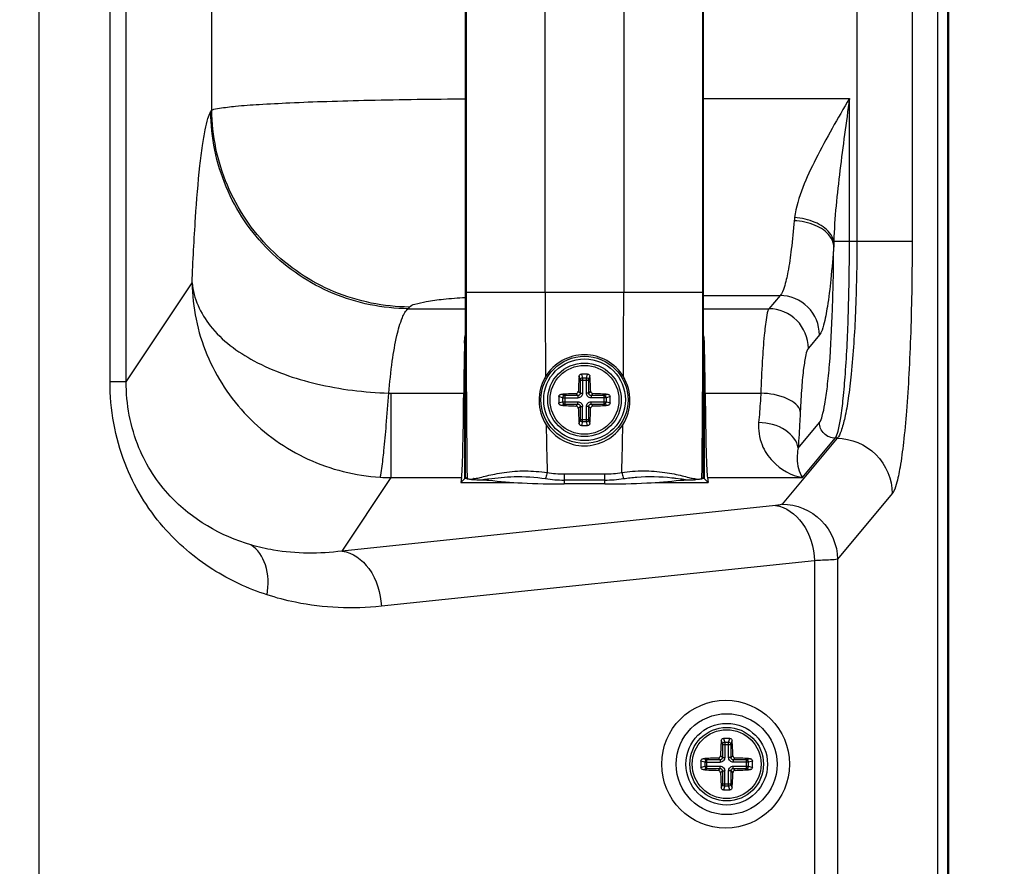
# Paper-space layout '13000586_1' of a CAD drawing. Units: millimetres. Extents: x 0 to 297, y 0 to 210.
# Drawn here: x 199 to 213, y 92 to 104 of the extents above; entities that cross this region are included whole.
import ezdxf

# ---------------------------------------------------------------- set-up
doc = ezdxf.new("R2010")
doc.units = ezdxf.units.MM
doc.header["$LTSCALE"] = 16.335
doc.layers.get('0').update_dxf_attribs({"linetype": 'CONTINUOUS'})
doc.layers.add('AXES', color=7, linetype='CONTINUOUS')
doc.layers.add('GEOM', color=7, linetype='CONTINUOUS')
doc.styles.get("Standard").update_dxf_attribs({"font": 'txt', "width": 0.8})
doc.dimstyles.new('DIMSTYLE_1', dxfattribs={"dimtxt": 2, "dimasz": 3, "dimexe": 1, "dimexo": 0.5, "dimgap": 0.5, "dimtad": 1, "dimdec": 1, "dimlfac": 9.090909, "dimdsep": 46, "dimtxsty": 'STANDARD', "dimblk": '_FILLED', "dimblk1": '_FILLED', "dimblk2": '_FILLED', "dimcen": 0.09, "dimadec": 0, "dimazin": 0, "dimtp": 0.2, "dimtm": 0.2, "dimtfac": 1, "dimtdec": 1, "dimtofl": 0, "dimtmove": 0, "dimatfit": 3, "dimldrblk": '_FILLED', "dimfxl": 1, "dimtolj": 1, "dimarcsym": 0})

# ---------------------------------------------------------------- blocks, each defined once
blk = doc.blocks.new('_FILLED')
at = {"color": 0, "linetype": 'BYBLOCK'}
blk.add_solid([(0, 0), (-1, 0.25), (-1, -0.25)], dxfattribs=at)
blk = doc.blocks.new('*D7')
at = {"color": 2, "linetype": 'CONTINUOUS'}
for p, q in [((191.906, 146.107), (226.784, 146.107)), ((225.784, 146.107), (225.784, 108.157)), ((225.784, 70.207), (225.784, 108.157)), ((177.044, 70.207), (226.784, 70.207))]:
    blk.add_line(p, q, dxfattribs=at)
at = {"color": 2, "linetype": 'CONTINUOUS', "xscale": 3, "yscale": 3, "zscale": 3}
for p, rotation in [((225.784, 146.107), 90), ((225.784, 70.207), 270)]:
    blk.add_blockref('_FILLED', p, dxfattribs=dict(at, rotation=rotation))

psp = doc.layouts.new('13000586_1')

# ---------------------------------------------------------------- linework, layer by layer
at = {"color": 7, "linetype": 'CONTINUOUS'}
for p, q in [((212.344, 76.182), (212.344, 141.012)), ((212.192, 76.208), (212.192, 115.099)), ((205.63, 97.732), (205.63, 113.962)), ((208.937, 97.732), (208.937, 113.962)), ((205.577, 97.727), (205.566, 97.659)), ((205.617, 97.71), (205.566, 97.659)), ((205.566, 97.659), (206.303, 97.659)), ((205.654, 97.708), (205.63, 97.732)), ((205.734, 97.699), (205.731, 97.699)), ((205.743, 97.699), (205.743, 97.699)), ((205.745, 97.699), (205.743, 97.699)), ((207.567, 97.638), (207, 97.638)), ((208.264, 97.659), (209.001, 97.659)), ((208.851, 97.7), (208.824, 97.699)), ((208.914, 97.708), (208.937, 97.732)), ((208.95, 97.71), (209.001, 97.659)), ((208.99, 97.727), (209.001, 97.659))]:
    psp.add_line(p, q, dxfattribs=at)
at = {"color": 9, "linetype": 'CONTINUOUS'}
for p, q in [((199.713, 78.639), (199.713, 138.555)), ((212.329, 76.182), (212.329, 115.152)), ((200.696, 99.058), (200.696, 112.636)), ((200.92, 99.058), (200.92, 112.636)), ((205.639, 111.395), (205.639, 100.299)), ((206.739, 100.299), (206.739, 111.395)), ((207.828, 111.395), (207.828, 100.299)), ((208.928, 100.299), (208.928, 111.395)), ((211.066, 110.686), (211.066, 101.008)), ((211.833, 110.686), (211.833, 101.008)), ((202.11, 102.83), (202.11, 108.864)), ((208.937, 102.991), (210.963, 102.991)), ((210.963, 101.008), (210.963, 102.991)), ((202.095, 102.807), (202.11, 102.83)), ((210.745, 101.008), (211.833, 101.008)), ((200.92, 99.058), (201.834, 100.432)), ((208.928, 100.299), (205.639, 100.299)), ((208.937, 100.256), (209.999, 100.256)), ((209.999, 100.256), (209.845, 100.072)), ((204.838, 100.072), (204.853, 100.095)), ((204.838, 100.072), (205.63, 100.072)), ((208.937, 100.072), (209.845, 100.072)), ((210.547, 99.709), (210.393, 99.525)), ((205.617, 99.595), (205.617, 97.71)), ((208.95, 97.71), (208.95, 99.595)), ((200.92, 99.058), (200.696, 99.058)), ((204.567, 98.899), (205.607, 98.899)), ((204.597, 97.727), (204.597, 98.899)), ((208.96, 98.899), (209.732, 98.899)), ((210.25, 98.137), (210.545, 98.492)), ((210.79, 98.273), (210.03, 97.36)), ((210.31, 97.727), (210.765, 98.273)), ((210.79, 98.273), (210.765, 98.273)), ((207, 97.777), (207.567, 97.777)), ((207, 97.777), (207, 97.638)), ((207.567, 97.638), (207.567, 97.777)), ((203.918, 96.706), (204.597, 97.727)), ((204.597, 97.727), (205.577, 97.727)), ((207.567, 97.693), (207, 97.693)), ((208.551, 97.719), (208.622, 97.709)), ((208.99, 97.727), (210.31, 97.727)), ((211.557, 97.507), (210.797, 96.594)), ((209.935, 97.338), (203.918, 96.706)), ((210.479, 96.573), (204.463, 95.94)), ((210.479, 96.573), (210.479, 76.97)), ((210.797, 96.594), (210.797, 76.97))]:
    psp.add_line(p, q, dxfattribs=at)
at = {"color": 7, "linetype": 'CONTINUOUS'}
for centre, radius in [((207.284, 98.807), 0.605), ((209.258, 93.747), 0.701)]:
    psp.add_circle(centre, radius, dxfattribs=at)
at = {"color": 9, "linetype": 'CONTINUOUS'}
for centre, radius, start, end in [((211.2, 101.211), 1.008, 172.7539, 175.2833), ((216.127, 100.843), 5.384, 178.246, 178.8135), ((426.59, 100.259), 220.951, 179.98972, 180.66148), ((346.031, 100.308), 139.293, 180.00372, 180.48467), ((75.477, 100.278), 132.351, 359.50274, 0.0089), ((-12.024, 100.259), 220.953, 359.33851, 0.01028), ((269.548, 99.425), 62.803, 180.88032, 181.48633), ((152.812, 99.264), 55.009, 358.4708, 359.1626), ((206.999, 99.227), 1.45, 260.7448, 270.0432), ((207.569, 99.222), 1.445, 269.9416, 279.2702), ((204.616, 100.471), 2.744, 266.4809, 269.6137), ((205.859, 97.683), 0.117, 165.3677, 172.1496), ((205.747, 97.665), 0.0473, 91.5238, 95.841), ((206.998, 99.361), 1.668, 261.2282, 270.0439), ((207.57, 99.341), 1.648, 269.9273, 278.8473)]:
    psp.add_arc(centre, radius, start, end, dxfattribs=at)
at = {"color": 7, "linetype": 'CONTINUOUS'}
for centre, radius, start, end in [((207.284, 98.802), 0.632, 90.0529, 148.8353), ((207.283, 98.802), 0.632, 31.1783, 89.9405), ((207.287, 98.801), 0.635, 148.877, 212.5021), ((207.28, 98.801), 0.635, 327.4964, 31.1262), ((207.284, 98.799), 0.631, 212.475, 269.9778), ((207.283, 98.799), 0.63, 270.0088, 327.5351), ((205.831, 99.497), 1.8, 266.3461, 266.81), ((205.949, 101.554), 3.86, 266.811, 266.9482), ((205.955, 101.76), 4.066, 267.0437, 267.654), ((206.049, 104.125), 6.434, 267.6831, 268.2507), ((206.258, 111.223), 13.534, 268.2814, 268.7171), ((208.345, 109.85), 12.161, 271.2586, 271.7435), ((208.538, 103.564), 5.873, 271.7216, 272.3462), ((208.618, 101.636), 3.942, 272.3357, 272.8346), ((208.665, 100.678), 2.984, 272.8412, 273.0457)]:
    psp.add_arc(centre, radius, start, end, dxfattribs=at)
for centre, major_axis, start_param, end_param in [((205.641, 97.884), (0, 2.2), 0.679505, 1.0911), ((205.573, 99.915), (0, 2.2), -3.036873, -2.050493), ((208.994, 99.915), (0, 2.2), -4.232693, -3.246312), ((206.717, 97.71), (1.1, 0), 2.915539, 3.124139), ((207.85, 97.71), (1.1, 0), 0.017453, 0.226061)]:
    psp.add_ellipse(centre, major_axis=major_axis, ratio=0.017455, start_param=start_param, end_param=end_param, dxfattribs=at)
psp.add_ellipse((209.243, 93.747), major_axis=(0.887, 0), ratio=0.999848, dxfattribs=at)
at = {"color": 9, "linetype": 'CONTINUOUS'}
for points, knots in [([(202.11, 102.83), (202.142, 102.848), (202.256, 102.863), (202.472, 102.891), (202.798, 102.912), (203.221, 102.935), (203.73, 102.954), (204.543, 102.975), (205.184, 102.984), (205.63, 102.988)], [0, 0, 0, 0, 0.031529, 0.094369, 0.18752, 0.308585, 0.454426, 0.62131, 1, 1, 1, 1]), ([(210.963, 102.991), (210.799, 102.717), (210.502, 102.19), (210.241, 101.624), (210.2, 101.338)], [0, 0, 0, 0, 0.525431, 1, 1, 1, 1]), ([(210.963, 102.991), (210.917, 102.659), (210.827, 102), (210.755, 101.337), (210.745, 101.008)], [0, 0, 0, 0, 0.504605, 1, 1, 1, 1]), ([(204.853, 100.095), (204.498, 100.098), (203.779, 100.244), (202.872, 100.853), (202.26, 101.759), (202.113, 102.475), (202.11, 102.83)], [0, 0, 0, 0, 0.250097, 0.500495, 0.750604, 1, 1, 1, 1]), ([(201.834, 100.432), (201.847, 100.734), (201.875, 101.277), (201.926, 101.912), (201.975, 102.318), (202.011, 102.538), (202.047, 102.695), (202.076, 102.779), (202.095, 102.807)], [0, 0, 0, 0, 0.37833, 0.680312, 0.797671, 0.890556, 0.958032, 1, 1, 1, 1]), ([(204.838, 100.072), (204.482, 100.074), (203.764, 100.221), (202.856, 100.83), (202.244, 101.735), (202.097, 102.452), (202.095, 102.807)], [0, 0, 0, 0, 0.250097, 0.500495, 0.750604, 1, 1, 1, 1]), ([(210.745, 101.008), (210.737, 101.051), (210.674, 101.168), (210.477, 101.292), (210.298, 101.332), (210.2, 101.339)], [0, 0, 0, 0, 0.196024, 0.564769, 1, 1, 1, 1]), ([(210.196, 101.294), (210.185, 101.162), (210.161, 100.925), (210.118, 100.613), (210.068, 100.401), (210.028, 100.286), (209.999, 100.256)], [0, 0, 0, 0, 0.375083, 0.672722, 0.882164, 1, 1, 1, 1]), ([(210.744, 100.955), (210.739, 100.999), (210.681, 101.123), (210.479, 101.252), (210.296, 101.29), (210.196, 101.294)], [0, 0, 0, 0, 0.196622, 0.563134, 1, 1, 1, 1]), ([(210.545, 98.492), (210.566, 98.517), (210.593, 98.605), (210.628, 98.771), (210.66, 99.01), (210.701, 99.448), (210.733, 100.104), (210.743, 100.657), (210.744, 100.955)], [0, 0, 0, 0, 0.039079, 0.108311, 0.206232, 0.329904, 0.640493, 1, 1, 1, 1]), ([(210.744, 100.955), (210.733, 100.796), (210.709, 100.512), (210.666, 100.139), (210.616, 99.884), (210.578, 99.747), (210.547, 99.709)], [0, 0, 0, 0, 0.377203, 0.675955, 0.885063, 1, 1, 1, 1]), ([(210.765, 98.273), (210.786, 98.301), (210.813, 98.399), (210.849, 98.582), (210.88, 98.849), (210.922, 99.336), (210.954, 100.065), (210.963, 100.679), (210.963, 101.008)], [0, 0, 0, 0, 0.038451, 0.107363, 0.205616, 0.330092, 0.64119, 1, 1, 1, 1]), ([(211.066, 101.008), (211.066, 100.679), (211.054, 100.064), (211.008, 99.335), (210.951, 98.848), (210.907, 98.581), (210.858, 98.397), (210.818, 98.299), (210.79, 98.273)], [0, 0, 0, 0, 0.357054, 0.666873, 0.791106, 0.889543, 0.959319, 1, 1, 1, 1]), ([(211.833, 101.008), (211.833, 100.587), (211.824, 99.972), (211.791, 99.187), (211.758, 98.676), (211.718, 98.244), (211.674, 97.903), (211.625, 97.668), (211.586, 97.542), (211.557, 97.507)], [0, 0, 0, 0, 0.358527, 0.522664, 0.669384, 0.793788, 0.892049, 0.961108, 1, 1, 1, 1]), ([(201.834, 100.432), (201.839, 100.093), (201.981, 99.408), (202.559, 98.534), (203.417, 97.925), (204.103, 97.753), (204.447, 97.732)], [0, 0, 0, 0, 0.247458, 0.496914, 0.748167, 1, 1, 1, 1]), ([(201.834, 100.432), (201.854, 100.216), (202.07, 99.758), (202.72, 99.288), (203.583, 98.99), (204.229, 98.91), (204.567, 98.9)], [0, 0, 0, 0, 0.192674, 0.423386, 0.69861, 1, 1, 1, 1]), ([(204.853, 100.095), (204.869, 100.118), (204.956, 100.145), (205.109, 100.18), (205.347, 100.209), (205.527, 100.224), (205.629, 100.23)], [0, 0, 0, 0, 0.104858, 0.312406, 0.614912, 1, 1, 1, 1]), ([(210.547, 99.709), (210.545, 99.849), (210.427, 100.137), (210.138, 100.255), (209.999, 100.256)], [0, 0, 0, 0, 0.499706, 1, 1, 1, 1]), ([(204.567, 98.899), (204.579, 99.048), (204.607, 99.317), (204.667, 99.671), (204.734, 99.913), (204.797, 100.044), (204.838, 100.072)], [0, 0, 0, 0, 0.36849, 0.666552, 0.878763, 1, 1, 1, 1]), ([(209.845, 100.072), (209.823, 100.036), (209.804, 99.907), (209.772, 99.668), (209.75, 99.316), (209.737, 99.048), (209.732, 98.899)], [0, 0, 0, 0, 0.107469, 0.318367, 0.621781, 1, 1, 1, 1]), ([(210.393, 99.525), (210.392, 99.664), (210.273, 99.953), (209.985, 100.071), (209.845, 100.072)], [0, 0, 0, 0, 0.499706, 1, 1, 1, 1]), ([(210.393, 99.525), (210.372, 99.5), (210.351, 99.402), (210.32, 99.223), (210.297, 98.958), (210.285, 98.757), (210.28, 98.645)], [0, 0, 0, 0, 0.109964, 0.321175, 0.623659, 1, 1, 1, 1]), ([(202.876, 96.099), (202.611, 96.183), (202.081, 96.434), (201.367, 97.038), (200.829, 97.939), (200.693, 98.674), (200.696, 99.058)], [0, 0, 0, 0, 0.212418, 0.443653, 0.705913, 1, 1, 1, 1]), ([(202.653, 96.792), (202.234, 96.914), (201.587, 97.29), (201.029, 98.16), (200.919, 98.747), (200.92, 99.058)], [0, 0, 0, 0, 0.430389, 0.693568, 1, 1, 1, 1]), ([(204.447, 97.732), (204.461, 97.771), (204.475, 97.896), (204.505, 98.136), (204.535, 98.485), (204.556, 98.752), (204.567, 98.9)], [0, 0, 0, 0, 0.106139, 0.317403, 0.621415, 1, 1, 1, 1]), ([(209.732, 98.899), (209.73, 98.863), (209.722, 98.728), (209.711, 98.592), (209.702, 98.493)], [0, 0, 0, 0, 0.263496, 1, 1, 1, 1]), ([(210.28, 98.645), (210.267, 98.726), (210.059, 98.865), (209.859, 98.895), (209.732, 98.899)], [0, 0, 0, 0, 0.391534, 1, 1, 1, 1]), ([(210.28, 98.645), (210.278, 98.601), (210.27, 98.431), (210.259, 98.262), (210.25, 98.137)], [0, 0, 0, 0, 0.263541, 1, 1, 1, 1]), ([(209.702, 98.493), (209.693, 98.388), (209.724, 98.186), (209.921, 97.886), (210.155, 97.755), (210.31, 97.727)], [0, 0, 0, 0, 0.296741, 0.554577, 1, 1, 1, 1]), ([(210.25, 98.137), (210.24, 98.236), (210.064, 98.435), (209.833, 98.487), (209.702, 98.493)], [0, 0, 0, 0, 0.432562, 1, 1, 1, 1]), ([(210.765, 98.273), (210.709, 98.274), (210.593, 98.321), (210.546, 98.436), (210.545, 98.492)], [0, 0, 0, 0, 0.500294, 1, 1, 1, 1]), ([(210.79, 98.273), (210.985, 98.271), (211.39, 98.106), (211.556, 97.702), (211.557, 97.507)], [0, 0, 0, 0, 0.500294, 1, 1, 1, 1]), ([(210.25, 98.137), (210.24, 98.089), (210.228, 97.949), (210.259, 97.803), (210.31, 97.727)], [0, 0, 0, 0, 0.350229, 1, 1, 1, 1]), ([(205.769, 97.714), (205.792, 97.717), (205.844, 97.73), (205.933, 97.754), (206.043, 97.779), (206.221, 97.81), (206.465, 97.827), (206.665, 97.812), (206.765, 97.796)], [0, 0, 0, 0, 0.068141, 0.160093, 0.273668, 0.405042, 0.697935, 1, 1, 1, 1]), ([(206.765, 97.796), (206.763, 97.79), (206.754, 97.763), (206.748, 97.735), (206.744, 97.713)], [0, 0, 0, 0, 0.210657, 1, 1, 1, 1]), ([(207.802, 97.796), (207.901, 97.812), (208.101, 97.828), (208.345, 97.81), (208.524, 97.78), (208.635, 97.754), (208.723, 97.73), (208.775, 97.717), (208.798, 97.714)], [0, 0, 0, 0, 0.299981, 0.59401, 0.726406, 0.840389, 0.932076, 1, 1, 1, 1]), ([(207.802, 97.796), (207.804, 97.79), (207.813, 97.763), (207.819, 97.735), (207.823, 97.713)], [0, 0, 0, 0, 0.210778, 1, 1, 1, 1]), ([(205.716, 97.7), (205.718, 97.702), (205.726, 97.708), (205.736, 97.711), (205.743, 97.712)], [0, 0, 0, 0, 0.27715, 1, 1, 1, 1]), ([(205.852, 97.694), (205.868, 97.696), (205.901, 97.705), (205.935, 97.708), (205.953, 97.71)], [0, 0, 0, 0, 0.474289, 1, 1, 1, 1]), ([(205.953, 97.71), (206.07, 97.726), (206.333, 97.751), (206.599, 97.735), (206.744, 97.713)], [0, 0, 0, 0, 0.445944, 1, 1, 1, 1]), ([(207.823, 97.713), (207.885, 97.722), (208.109, 97.747), (208.335, 97.743), (208.497, 97.725)], [0, 0, 0, 0, 0.27692, 1, 1, 1, 1]), ([(208.622, 97.709), (208.639, 97.707), (208.67, 97.704), (208.7, 97.696), (208.715, 97.694)], [0, 0, 0, 0, 0.523088, 1, 1, 1, 1]), ([(210.03, 97.36), (210.023, 97.352), (209.987, 97.346), (209.957, 97.341), (209.935, 97.338)], [0, 0, 0, 0, 0.323669, 1, 1, 1, 1]), ([(210.03, 97.36), (210.225, 97.358), (210.629, 97.193), (210.795, 96.789), (210.797, 96.594)], [0, 0, 0, 0, 0.500294, 1, 1, 1, 1]), ([(209.935, 97.338), (210.082, 97.323), (210.379, 97.091), (210.47, 96.756), (210.479, 96.573)], [0, 0, 0, 0, 0.446537, 1, 1, 1, 1]), ([(203.918, 96.706), (203.604, 96.664), (203.17, 96.667), (202.756, 96.762), (202.653, 96.792)], [0, 0, 0, 0, 0.747381, 1, 1, 1, 1]), ([(202.876, 96.099), (202.898, 96.236), (202.897, 96.498), (202.749, 96.732), (202.653, 96.792)], [0, 0, 0, 0, 0.55064, 1, 1, 1, 1]), ([(203.918, 96.706), (204.065, 96.691), (204.363, 96.458), (204.453, 96.123), (204.463, 95.94)], [0, 0, 0, 0, 0.446537, 1, 1, 1, 1]), ([(210.797, 96.594), (210.766, 96.583), (210.657, 96.584), (210.552, 96.575), (210.479, 96.573)], [0, 0, 0, 0, 0.31183, 1, 1, 1, 1]), ([(204.463, 95.94), (204.067, 95.898), (203.522, 95.92), (203.005, 96.057), (202.876, 96.099)], [0, 0, 0, 0, 0.745939, 1, 1, 1, 1])]:
    psp.add_open_spline(points, degree=3, knots=knots, dxfattribs=at)
at = {"color": 7, "linetype": 'CONTINUOUS'}
for points in [[(205.617, 99.595), (205.618, 99.63), (205.621, 99.665), (205.629, 99.7)], [(208.95, 99.595), (208.949, 99.63), (208.946, 99.666), (208.938, 99.7)], [(208.497, 97.725), (208.515, 97.723), (208.533, 97.721), (208.551, 97.719)]]:
    psp.add_open_spline(points, degree=3, dxfattribs=at)
for points, knots in [([(208.96, 98.899), (208.959, 98.964), (208.957, 99.196), (208.953, 99.428), (208.95, 99.595)], [0, 0, 0, 0, 0.280278, 1, 1, 1, 1]), ([(205.716, 97.7), (205.707, 97.701), (205.693, 97.702), (205.673, 97.704), (205.662, 97.706), (205.655, 97.707), (205.654, 97.708)], [0, 0, 0, 0, 0.404736, 0.708255, 0.907495, 1, 1, 1, 1]), ([(205.955, 97.692), (206.108, 97.671), (206.457, 97.646), (206.805, 97.638), (207, 97.638)], [0, 0, 0, 0, 0.443349, 1, 1, 1, 1]), ([(207.567, 97.638), (207.762, 97.638), (208.11, 97.646), (208.459, 97.671), (208.612, 97.692)], [0, 0, 0, 0, 0.556649, 1, 1, 1, 1]), ([(208.914, 97.708), (208.912, 97.707), (208.905, 97.706), (208.894, 97.704), (208.874, 97.702), (208.86, 97.701), (208.851, 97.7)], [0, 0, 0, 0, 0.092538, 0.291692, 0.595219, 1, 1, 1, 1])]:
    psp.add_open_spline(points, degree=3, knots=knots, dxfattribs=at)
at = {"color": 9, "linetype": 'CONTINUOUS'}
for points in [[(205.746, 97.712), (205.754, 97.713), (205.762, 97.713), (205.769, 97.714)], [(208.798, 97.714), (208.806, 97.713), (208.813, 97.713), (208.821, 97.712)], [(208.824, 97.699), (208.823, 97.703), (208.822, 97.708), (208.821, 97.712)], [(208.821, 97.712), (208.828, 97.712), (208.835, 97.71), (208.842, 97.707)], [(208.842, 97.707), (208.845, 97.705), (208.848, 97.703), (208.851, 97.7)]]:
    psp.add_open_spline(points, degree=3, dxfattribs=at)
at = {"layer": 'AXES', "color": 7, "linetype": 'CONTINUOUS'}
for centre in [(207.284, 98.807), (209.258, 93.747)]:
    psp.add_circle(centre, 0.478, dxfattribs=at)
at = {"layer": 'GEOM', "color": 9, "linetype": 'CONTINUOUS'}
for p, q in [((207.207, 99.135), (207.224, 99.082)), ((207.24, 99.164), (207.256, 99.11)), ((207.311, 99.11), (207.327, 99.164)), ((207.343, 99.082), (207.36, 99.135)), ((207.224, 99.082), (207.343, 99.082)), ((207.224, 99.082), (207.224, 98.899)), ((207.311, 99.11), (207.256, 99.11)), ((207.256, 99.11), (207.256, 98.899)), ((207.311, 98.899), (207.311, 99.11)), ((207.343, 98.899), (207.343, 99.082)), ((206.98, 98.834), (206.927, 98.851)), ((207.009, 98.867), (206.956, 98.883)), ((207.191, 98.867), (207.009, 98.867)), ((207.009, 98.867), (207.009, 98.747)), ((207.191, 98.867), (207.165, 98.893)), ((207.191, 98.867), (207.191, 98.834)), ((207.224, 98.899), (207.198, 98.925)), ((207.224, 98.899), (207.256, 98.899)), ((207.343, 98.899), (207.311, 98.899)), ((207.369, 98.925), (207.343, 98.899)), ((207.402, 98.893), (207.376, 98.867)), ((207.558, 98.867), (207.376, 98.867)), ((207.376, 98.867), (207.376, 98.834)), ((207.611, 98.883), (207.558, 98.867)), ((207.558, 98.747), (207.558, 98.867)), ((207.64, 98.851), (207.587, 98.834)), ((206.927, 98.763), (206.98, 98.78)), ((206.956, 98.731), (207.009, 98.747)), ((206.98, 98.834), (207.191, 98.834)), ((206.98, 98.834), (206.98, 98.78)), ((206.98, 98.78), (207.191, 98.78)), ((207.009, 98.747), (207.191, 98.747)), ((207.165, 98.721), (207.191, 98.747)), ((207.191, 98.747), (207.191, 98.78)), ((207.198, 98.689), (207.224, 98.715)), ((207.224, 98.715), (207.256, 98.715)), ((207.224, 98.715), (207.224, 98.532)), ((207.256, 98.504), (207.256, 98.715)), ((207.343, 98.715), (207.311, 98.715)), ((207.311, 98.504), (207.311, 98.715)), ((207.343, 98.715), (207.369, 98.689)), ((207.343, 98.532), (207.343, 98.715)), ((207.587, 98.834), (207.376, 98.834)), ((207.376, 98.78), (207.587, 98.78)), ((207.376, 98.747), (207.376, 98.78)), ((207.376, 98.747), (207.558, 98.747)), ((207.376, 98.747), (207.402, 98.721)), ((207.558, 98.747), (207.611, 98.731)), ((207.587, 98.78), (207.587, 98.834)), ((207.587, 98.78), (207.64, 98.763)), ((207.224, 98.532), (207.207, 98.479)), ((207.224, 98.532), (207.343, 98.532)), ((207.256, 98.504), (207.24, 98.45)), ((207.256, 98.504), (207.311, 98.504)), ((207.327, 98.45), (207.311, 98.504)), ((207.36, 98.479), (207.343, 98.532)), ((209.182, 94.075), (209.198, 94.022)), ((209.214, 94.104), (209.231, 94.05)), ((209.285, 94.05), (209.302, 94.104)), ((209.318, 94.022), (209.334, 94.075)), ((209.198, 94.022), (209.318, 94.022)), ((209.198, 94.022), (209.198, 93.839)), ((209.285, 94.05), (209.231, 94.05)), ((209.231, 94.05), (209.231, 93.839)), ((209.285, 93.839), (209.285, 94.05)), ((209.318, 93.839), (209.318, 94.022)), ((208.955, 93.774), (208.901, 93.791)), ((208.983, 93.807), (208.93, 93.823)), ((209.166, 93.807), (208.983, 93.807)), ((208.983, 93.687), (208.983, 93.807)), ((209.166, 93.807), (209.14, 93.833)), ((209.166, 93.807), (209.166, 93.774)), ((209.198, 93.839), (209.172, 93.865)), ((209.198, 93.839), (209.231, 93.839)), ((209.318, 93.839), (209.285, 93.839)), ((209.344, 93.865), (209.318, 93.839)), ((209.376, 93.833), (209.35, 93.807)), ((209.533, 93.807), (209.35, 93.807)), ((209.35, 93.807), (209.35, 93.774)), ((209.586, 93.823), (209.533, 93.807)), ((209.533, 93.687), (209.533, 93.807)), ((209.615, 93.791), (209.561, 93.774)), ((208.901, 93.703), (208.955, 93.72)), ((208.93, 93.671), (208.983, 93.687)), ((208.955, 93.774), (209.166, 93.774)), ((208.955, 93.774), (208.955, 93.72)), ((208.955, 93.72), (209.166, 93.72)), ((208.983, 93.687), (209.166, 93.687)), ((209.14, 93.661), (209.166, 93.687)), ((209.166, 93.687), (209.166, 93.72)), ((209.172, 93.629), (209.198, 93.655)), ((209.198, 93.655), (209.231, 93.655)), ((209.198, 93.655), (209.198, 93.472)), ((209.231, 93.444), (209.231, 93.655)), ((209.318, 93.655), (209.285, 93.655)), ((209.285, 93.444), (209.285, 93.655)), ((209.318, 93.655), (209.344, 93.629)), ((209.318, 93.472), (209.318, 93.655)), ((209.561, 93.774), (209.35, 93.774)), ((209.35, 93.72), (209.561, 93.72)), ((209.35, 93.687), (209.35, 93.72)), ((209.35, 93.687), (209.533, 93.687)), ((209.35, 93.687), (209.376, 93.661)), ((209.533, 93.687), (209.586, 93.671)), ((209.561, 93.72), (209.561, 93.774)), ((209.561, 93.72), (209.615, 93.703)), ((209.198, 93.472), (209.182, 93.419)), ((209.198, 93.472), (209.318, 93.472)), ((209.231, 93.444), (209.214, 93.39)), ((209.231, 93.444), (209.285, 93.444)), ((209.302, 93.39), (209.285, 93.444)), ((209.334, 93.419), (209.318, 93.472))]:
    psp.add_line(p, q, dxfattribs=at)
at = {"layer": 'GEOM', "color": 7, "linetype": 'CONTINUOUS'}
for centre in [(207.284, 98.807), (209.258, 93.747)]:
    psp.add_circle(centre, 0.567, dxfattribs=at)
at = {"layer": 'GEOM', "color": 9, "linetype": 'CONTINUOUS'}
for centre in [(207.284, 98.807), (209.258, 93.747)]:
    psp.add_circle(centre, 0.511, dxfattribs=at)
at = {"layer": 'GEOM', "color": 7, "linetype": 'CONTINUOUS'}
for centre, radius, start, end in [((211.777, 98.817), 4.58, 176.026, 178.6515), ((207.284, 97.431), 1.734, 88.5561, 91.4439), ((202.791, 98.817), 4.58, 1.3485, 3.9741), ((208.66, 98.807), 1.734, 178.5562, 181.4438), ((207.266, 94.46), 4.433, 91.3051, 94.0175), ((207.294, 94.314), 4.58, 86.0259, 88.6515), ((205.907, 98.807), 1.734, 358.5562, 1.4438), ((207.266, 103.153), 4.433, 265.9825, 268.6949), ((207.294, 103.3), 4.58, 271.3485, 273.9741), ((211.63, 98.79), 4.433, 181.3051, 184.0175), ((202.937, 98.79), 4.433, 355.9825, 358.6949), ((207.284, 100.183), 1.734, 268.5561, 271.4439), ((213.751, 93.757), 4.58, 176.0259, 178.6515), ((209.258, 92.371), 1.734, 88.5561, 91.4439), ((204.765, 93.757), 4.58, 1.3485, 3.9741), ((210.634, 93.747), 1.734, 178.5562, 181.4438), ((209.241, 89.4), 4.433, 91.3051, 94.0175), ((209.269, 89.254), 4.58, 86.0259, 88.6515), ((207.882, 93.747), 1.734, 358.5562, 1.4438), ((209.241, 98.093), 4.433, 265.9825, 268.6949), ((209.269, 98.24), 4.58, 271.3485, 273.9741), ((213.605, 93.73), 4.433, 181.3051, 184.0175), ((204.912, 93.73), 4.433, 355.9825, 358.6949), ((209.258, 95.123), 1.734, 268.5561, 271.4439)]:
    psp.add_arc(centre, radius, start, end, dxfattribs=at)
for points, knots in [([(207.207, 99.135), (207.208, 99.142), (207.216, 99.158), (207.232, 99.164), (207.24, 99.164)], [0, 0, 0, 0, 0.487711, 1, 1, 1, 1]), ([(207.327, 99.164), (207.335, 99.164), (207.351, 99.158), (207.359, 99.142), (207.36, 99.135)], [0, 0, 0, 0, 0.512289, 1, 1, 1, 1]), ([(206.927, 98.851), (206.927, 98.859), (206.933, 98.875), (206.948, 98.882), (206.956, 98.883)], [0, 0, 0, 0, 0.512289, 1, 1, 1, 1]), ([(207.165, 98.893), (207.173, 98.893), (207.19, 98.9), (207.198, 98.917), (207.198, 98.925)], [0, 0, 0, 0, 0.499999, 1, 1, 1, 1]), ([(207.369, 98.925), (207.37, 98.917), (207.377, 98.9), (207.394, 98.893), (207.402, 98.893)], [0, 0, 0, 0, 0.500005, 1, 1, 1, 1]), ([(207.611, 98.883), (207.619, 98.882), (207.634, 98.875), (207.64, 98.859), (207.64, 98.851)], [0, 0, 0, 0, 0.487711, 1, 1, 1, 1]), ([(206.956, 98.731), (206.948, 98.731), (206.933, 98.739), (206.927, 98.755), (206.927, 98.763)], [0, 0, 0, 0, 0.487711, 1, 1, 1, 1]), ([(207.198, 98.689), (207.198, 98.697), (207.19, 98.714), (207.173, 98.721), (207.165, 98.721)], [0, 0, 0, 0, 0.500005, 1, 1, 1, 1]), ([(207.402, 98.721), (207.394, 98.721), (207.377, 98.714), (207.37, 98.697), (207.369, 98.689)], [0, 0, 0, 0, 0.499999, 1, 1, 1, 1]), ([(207.64, 98.763), (207.64, 98.755), (207.634, 98.739), (207.619, 98.731), (207.611, 98.731)], [0, 0, 0, 0, 0.512289, 1, 1, 1, 1]), ([(207.24, 98.45), (207.232, 98.45), (207.216, 98.456), (207.208, 98.471), (207.207, 98.479)], [0, 0, 0, 0, 0.512289, 1, 1, 1, 1]), ([(207.36, 98.479), (207.359, 98.471), (207.351, 98.456), (207.335, 98.45), (207.327, 98.45)], [0, 0, 0, 0, 0.487711, 1, 1, 1, 1]), ([(209.182, 94.075), (209.183, 94.082), (209.19, 94.098), (209.206, 94.104), (209.214, 94.104)], [0, 0, 0, 0, 0.487711, 1, 1, 1, 1]), ([(209.302, 94.104), (209.31, 94.104), (209.326, 94.098), (209.334, 94.082), (209.334, 94.075)], [0, 0, 0, 0, 0.512289, 1, 1, 1, 1]), ([(208.901, 93.791), (208.901, 93.799), (208.907, 93.815), (208.923, 93.822), (208.93, 93.823)], [0, 0, 0, 0, 0.512289, 1, 1, 1, 1]), ([(209.14, 93.833), (209.148, 93.833), (209.165, 93.84), (209.172, 93.857), (209.172, 93.865)], [0, 0, 0, 0, 0.499999, 1, 1, 1, 1]), ([(209.344, 93.865), (209.344, 93.857), (209.351, 93.84), (209.368, 93.833), (209.376, 93.833)], [0, 0, 0, 0, 0.500005, 1, 1, 1, 1]), ([(209.586, 93.823), (209.594, 93.822), (209.609, 93.815), (209.615, 93.799), (209.615, 93.791)], [0, 0, 0, 0, 0.487711, 1, 1, 1, 1]), ([(208.93, 93.671), (208.923, 93.671), (208.907, 93.679), (208.901, 93.695), (208.901, 93.703)], [0, 0, 0, 0, 0.487711, 1, 1, 1, 1]), ([(209.172, 93.629), (209.172, 93.637), (209.165, 93.654), (209.148, 93.661), (209.14, 93.661)], [0, 0, 0, 0, 0.500005, 1, 1, 1, 1]), ([(209.376, 93.661), (209.368, 93.661), (209.351, 93.654), (209.344, 93.637), (209.344, 93.629)], [0, 0, 0, 0, 0.499999, 1, 1, 1, 1]), ([(209.615, 93.703), (209.615, 93.695), (209.609, 93.679), (209.594, 93.671), (209.586, 93.671)], [0, 0, 0, 0, 0.512289, 1, 1, 1, 1]), ([(209.214, 93.39), (209.206, 93.39), (209.19, 93.396), (209.183, 93.411), (209.182, 93.419)], [0, 0, 0, 0, 0.512289, 1, 1, 1, 1]), ([(209.334, 93.419), (209.334, 93.411), (209.326, 93.396), (209.31, 93.39), (209.302, 93.39)], [0, 0, 0, 0, 0.487711, 1, 1, 1, 1])]:
    psp.add_open_spline(points, degree=3, knots=knots, dxfattribs=at)
at = {"layer": 'GEOM', "color": 9, "linetype": 'CONTINUOUS'}
for points, knots in [([(207.256, 99.11), (207.248, 99.11), (207.233, 99.104), (207.224, 99.089), (207.224, 99.082)], [0, 0, 0, 0, 0.520135, 1, 1, 1, 1]), ([(207.343, 99.082), (207.343, 99.089), (207.334, 99.104), (207.319, 99.11), (207.311, 99.11)], [0, 0, 0, 0, 0.479908, 1, 1, 1, 1]), ([(207.009, 98.867), (207.001, 98.866), (206.987, 98.857), (206.981, 98.842), (206.98, 98.834)], [0, 0, 0, 0, 0.479908, 1, 1, 1, 1]), ([(207.256, 98.899), (207.256, 98.883), (207.243, 98.848), (207.208, 98.834), (207.191, 98.834)], [0, 0, 0, 0, 0.500001, 1, 1, 1, 1]), ([(207.224, 98.899), (207.224, 98.891), (207.218, 98.873), (207.2, 98.866), (207.191, 98.867)], [0, 0, 0, 0, 0.5, 1, 1, 1, 1]), ([(207.376, 98.834), (207.359, 98.834), (207.324, 98.848), (207.311, 98.883), (207.311, 98.899)], [0, 0, 0, 0, 0.499999, 1, 1, 1, 1]), ([(207.376, 98.867), (207.367, 98.866), (207.35, 98.873), (207.343, 98.891), (207.343, 98.899)], [0, 0, 0, 0, 0.499997, 1, 1, 1, 1]), ([(207.587, 98.834), (207.586, 98.842), (207.58, 98.857), (207.566, 98.866), (207.558, 98.867)], [0, 0, 0, 0, 0.520135, 1, 1, 1, 1]), ([(206.98, 98.78), (206.981, 98.772), (206.987, 98.756), (207.001, 98.748), (207.009, 98.747)], [0, 0, 0, 0, 0.520135, 1, 1, 1, 1]), ([(207.191, 98.78), (207.208, 98.78), (207.243, 98.766), (207.256, 98.731), (207.256, 98.715)], [0, 0, 0, 0, 0.499999, 1, 1, 1, 1]), ([(207.191, 98.747), (207.2, 98.747), (207.218, 98.741), (207.224, 98.723), (207.224, 98.715)], [0, 0, 0, 0, 0.499997, 1, 1, 1, 1]), ([(207.311, 98.715), (207.311, 98.731), (207.324, 98.766), (207.359, 98.78), (207.376, 98.78)], [0, 0, 0, 0, 0.500001, 1, 1, 1, 1]), ([(207.343, 98.715), (207.343, 98.723), (207.35, 98.741), (207.367, 98.747), (207.376, 98.747)], [0, 0, 0, 0, 0.5, 1, 1, 1, 1]), ([(207.558, 98.747), (207.566, 98.748), (207.58, 98.756), (207.586, 98.772), (207.587, 98.78)], [0, 0, 0, 0, 0.479908, 1, 1, 1, 1]), ([(207.224, 98.532), (207.224, 98.525), (207.233, 98.51), (207.248, 98.504), (207.256, 98.504)], [0, 0, 0, 0, 0.479908, 1, 1, 1, 1]), ([(207.311, 98.504), (207.319, 98.504), (207.334, 98.51), (207.343, 98.525), (207.343, 98.532)], [0, 0, 0, 0, 0.520135, 1, 1, 1, 1]), ([(209.231, 94.05), (209.223, 94.05), (209.208, 94.044), (209.199, 94.029), (209.198, 94.022)], [0, 0, 0, 0, 0.520135, 1, 1, 1, 1]), ([(209.318, 94.022), (209.317, 94.029), (209.309, 94.044), (209.293, 94.05), (209.285, 94.05)], [0, 0, 0, 0, 0.479908, 1, 1, 1, 1]), ([(208.983, 93.807), (208.976, 93.806), (208.961, 93.797), (208.955, 93.782), (208.955, 93.774)], [0, 0, 0, 0, 0.479908, 1, 1, 1, 1]), ([(209.231, 93.839), (209.231, 93.823), (209.217, 93.788), (209.182, 93.774), (209.166, 93.774)], [0, 0, 0, 0, 0.500001, 1, 1, 1, 1]), ([(209.198, 93.839), (209.199, 93.831), (209.192, 93.813), (209.174, 93.806), (209.166, 93.807)], [0, 0, 0, 0, 0.5, 1, 1, 1, 1]), ([(209.35, 93.774), (209.334, 93.774), (209.299, 93.788), (209.285, 93.823), (209.285, 93.839)], [0, 0, 0, 0, 0.499999, 1, 1, 1, 1]), ([(209.35, 93.807), (209.342, 93.806), (209.324, 93.813), (209.318, 93.831), (209.318, 93.839)], [0, 0, 0, 0, 0.499997, 1, 1, 1, 1]), ([(209.561, 93.774), (209.561, 93.782), (209.555, 93.797), (209.54, 93.806), (209.533, 93.807)], [0, 0, 0, 0, 0.520135, 1, 1, 1, 1]), ([(208.955, 93.72), (208.955, 93.712), (208.961, 93.696), (208.976, 93.688), (208.983, 93.687)], [0, 0, 0, 0, 0.520135, 1, 1, 1, 1]), ([(209.166, 93.72), (209.182, 93.72), (209.217, 93.706), (209.231, 93.671), (209.231, 93.655)], [0, 0, 0, 0, 0.499999, 1, 1, 1, 1]), ([(209.166, 93.687), (209.174, 93.687), (209.192, 93.681), (209.199, 93.663), (209.198, 93.655)], [0, 0, 0, 0, 0.499997, 1, 1, 1, 1]), ([(209.285, 93.655), (209.285, 93.671), (209.299, 93.706), (209.334, 93.72), (209.35, 93.72)], [0, 0, 0, 0, 0.500001, 1, 1, 1, 1]), ([(209.318, 93.655), (209.318, 93.663), (209.324, 93.681), (209.342, 93.687), (209.35, 93.687)], [0, 0, 0, 0, 0.5, 1, 1, 1, 1]), ([(209.533, 93.687), (209.54, 93.688), (209.555, 93.696), (209.561, 93.712), (209.561, 93.72)], [0, 0, 0, 0, 0.479908, 1, 1, 1, 1]), ([(209.198, 93.472), (209.199, 93.465), (209.208, 93.45), (209.223, 93.444), (209.231, 93.444)], [0, 0, 0, 0, 0.479908, 1, 1, 1, 1]), ([(209.285, 93.444), (209.293, 93.444), (209.309, 93.45), (209.317, 93.465), (209.318, 93.472)], [0, 0, 0, 0, 0.520135, 1, 1, 1, 1])]:
    psp.add_open_spline(points, degree=3, knots=knots, dxfattribs=at)

# ---------------------------------------------------------------- dimensions: what is measured, and where the dimension line sits
at = {"color": 2, "linetype": 'CONTINUOUS'}
dim = psp.add_linear_dim(base=(225.784, 70.207), p1=(191.406, 146.107), p2=(176.544, 70.207), angle=270, dimstyle='DIMSTYLE_1', dxfattribs=at)
dim.commit()
dim.dimension.update_dxf_attribs({"geometry": '*D7', "text_midpoint": (225.784, 98.734), "dimtype": 160})

doc.saveas('drawing.dxf')
